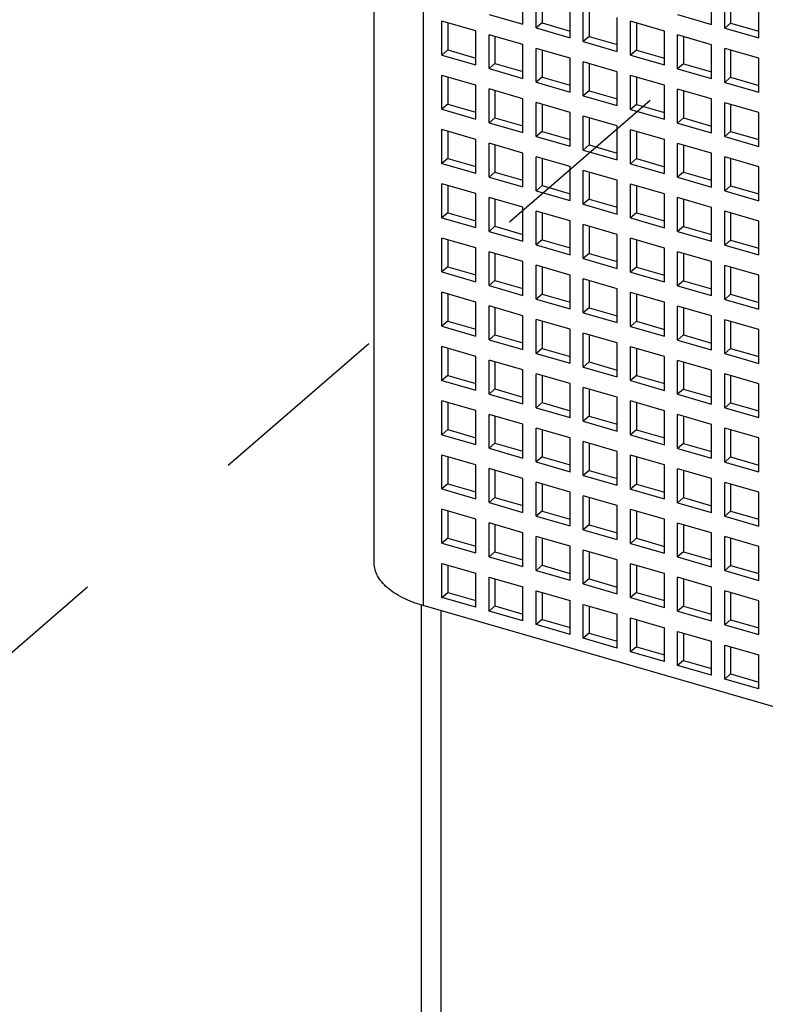
# Model space of a CAD drawing. Units: inches. Extents: x 0 to 34, y -25 to 22.
# Drawn here: x 27.3 to 28.1, y 12.3 to 13.3 of the extents above; entities that cross this region are included whole.
import ezdxf

# ---------------------------------------------------------------- set-up
doc = ezdxf.new("R2010")
doc.units = ezdxf.units.IN
doc.header["$LTSCALE"] = 1.87
doc.header["$MEASUREMENT"] = 0
doc.linetypes.add('DASHED', pattern=[0.2, 0.1, -0.1])
doc.layers.get('0').update_dxf_attribs({"linetype": 'CONTINUOUS'})

msp = doc.modelspace()

# ---------------------------------------------------------------- linework, layer by layer
at = {"color": 4, "linetype": 'DASHED'}
msp.add_line((27.2594, 12.5632), (30.35681, 15.24317), dxfattribs=at)
at = {"color": 7, "linetype": 'Continuous'}
for p, q in [((27.68898, 12.70925), (27.68898, 14.24355)), ((27.83843, 13.25142), (27.83843, 13.28551)), ((27.85173, 13.24758), (27.85173, 13.28167)), ((27.85764, 13.27997), (27.85764, 13.25269)), ((28.028, 13.25124), (28.028, 13.28534)), ((28.0413, 13.24741), (28.0413, 13.2815)), ((27.88583, 13.23773), (27.88583, 13.27183)), ((28.04721, 13.2798), (28.04721, 13.25252)), ((28.0754, 13.23756), (28.0754, 13.27166)), ((27.80434, 13.26126), (27.83843, 13.25142)), ((27.89912, 13.2339), (27.89912, 13.26799)), ((27.90503, 13.26629), (27.90503, 13.23901)), ((27.99391, 13.26109), (28.028, 13.25124)), ((27.75695, 13.22039), (27.75695, 13.25448)), ((27.79104, 13.24464), (27.75695, 13.25448)), ((27.76285, 13.25278), (27.76285, 13.2255)), ((27.85764, 13.25269), (27.85173, 13.24758)), ((27.85764, 13.25269), (27.88583, 13.24455)), ((27.93322, 13.22405), (27.93322, 13.25815)), ((27.94652, 13.22021), (27.94652, 13.25431)), ((27.98061, 13.24447), (27.94652, 13.25431)), ((27.95242, 13.25261), (27.95242, 13.22533)), ((28.04721, 13.25252), (28.0413, 13.24741)), ((28.04721, 13.25252), (28.0754, 13.24438)), ((27.79104, 13.21054), (27.79104, 13.24464)), ((27.80434, 13.20671), (27.80434, 13.2408)), ((27.83843, 13.23096), (27.80434, 13.2408)), ((27.85173, 13.24758), (27.88583, 13.23773)), ((27.98061, 13.21037), (27.98061, 13.24447)), ((27.99391, 13.20653), (27.99391, 13.24063)), ((28.028, 13.23079), (27.99391, 13.24063)), ((28.0413, 13.24741), (28.0754, 13.23756)), ((27.81024, 13.2391), (27.81024, 13.21182)), ((27.83843, 13.19686), (27.83843, 13.23096)), ((27.90503, 13.23901), (27.89912, 13.2339)), ((27.89912, 13.2339), (27.93322, 13.22405)), ((27.90503, 13.23901), (27.93322, 13.23087)), ((27.99981, 13.23892), (27.99981, 13.21165)), ((28.028, 13.19669), (28.028, 13.23079)), ((27.76285, 13.2255), (27.75695, 13.22039)), ((27.76285, 13.2255), (27.79104, 13.21736)), ((27.85173, 13.19302), (27.85173, 13.22712)), ((27.88583, 13.21728), (27.85173, 13.22712)), ((27.85764, 13.22541), (27.85764, 13.19814)), ((27.95242, 13.22533), (27.94652, 13.22021)), ((27.95242, 13.22533), (27.98061, 13.21719)), ((28.0413, 13.19285), (28.0413, 13.22695)), ((28.0754, 13.21711), (28.0413, 13.22695)), ((28.04721, 13.22524), (28.04721, 13.19797)), ((27.75695, 13.22039), (27.79104, 13.21054)), ((27.81024, 13.21182), (27.80434, 13.20671)), ((27.81024, 13.21182), (27.83843, 13.20368)), ((27.88583, 13.18318), (27.88583, 13.21728)), ((27.89912, 13.17934), (27.89912, 13.21344)), ((27.93322, 13.2036), (27.89912, 13.21344)), ((27.90503, 13.21173), (27.90503, 13.18446)), ((27.94652, 13.22021), (27.98061, 13.21037)), ((27.99981, 13.21165), (27.99391, 13.20653)), ((27.99981, 13.21165), (28.028, 13.20351)), ((28.0754, 13.18301), (28.0754, 13.21711)), ((27.80434, 13.20671), (27.83843, 13.19686)), ((27.93322, 13.1695), (27.93322, 13.2036)), ((27.99391, 13.20653), (28.028, 13.19669)), ((27.75695, 13.16583), (27.75695, 13.19993)), ((27.79104, 13.19009), (27.75695, 13.19993)), ((27.76285, 13.19822), (27.76285, 13.17095)), ((27.85764, 13.19814), (27.85173, 13.19302)), ((27.85173, 13.19302), (27.88583, 13.18318)), ((27.85764, 13.19814), (27.88583, 13.19)), ((27.94652, 13.16566), (27.94652, 13.19976)), ((27.98061, 13.18991), (27.94652, 13.19976)), ((27.95242, 13.19805), (27.95242, 13.17078)), ((28.04721, 13.19797), (28.0413, 13.19285)), ((28.0413, 13.19285), (28.0754, 13.18301)), ((28.04721, 13.19797), (28.0754, 13.18983)), ((27.79104, 13.15599), (27.79104, 13.19009)), ((27.80434, 13.15215), (27.80434, 13.18625)), ((27.83843, 13.17641), (27.80434, 13.18625)), ((27.81024, 13.18454), (27.81024, 13.15727)), ((27.90503, 13.18446), (27.89912, 13.17934)), ((27.90503, 13.18446), (27.93322, 13.17632)), ((27.98061, 13.15582), (27.98061, 13.18991)), ((27.99391, 13.15198), (27.99391, 13.18608)), ((28.028, 13.17623), (27.99391, 13.18608)), ((27.99981, 13.18437), (27.99981, 13.1571)), ((27.83843, 13.14231), (27.83843, 13.17641)), ((27.85173, 13.13847), (27.85173, 13.17257)), ((27.88583, 13.16272), (27.85173, 13.17257)), ((27.89912, 13.17934), (27.93322, 13.1695)), ((28.028, 13.14214), (28.028, 13.17623)), ((28.0413, 13.1383), (28.0413, 13.1724)), ((28.0754, 13.16255), (28.0413, 13.1724)), ((27.76285, 13.17095), (27.75695, 13.16583)), ((27.75695, 13.16583), (27.79104, 13.15599)), ((27.76285, 13.17095), (27.79104, 13.16281)), ((27.85764, 13.17086), (27.85764, 13.14359)), ((27.88583, 13.12863), (27.88583, 13.16272)), ((27.95242, 13.17078), (27.94652, 13.16566)), ((27.94652, 13.16566), (27.98061, 13.15582)), ((27.95242, 13.17078), (27.98061, 13.16264)), ((28.04721, 13.17069), (28.04721, 13.14341)), ((28.0754, 13.12846), (28.0754, 13.16255)), ((27.81024, 13.15727), (27.80434, 13.15215)), ((27.80434, 13.15215), (27.83843, 13.14231)), ((27.81024, 13.15727), (27.83843, 13.14913)), ((27.89912, 13.12479), (27.89912, 13.15889)), ((27.93322, 13.14904), (27.89912, 13.15889)), ((27.90503, 13.15718), (27.90503, 13.1299)), ((27.99981, 13.1571), (27.99391, 13.15198)), ((27.99391, 13.15198), (28.028, 13.14214)), ((27.99981, 13.1571), (28.028, 13.14896)), ((27.75695, 13.11128), (27.75695, 13.14538)), ((27.79104, 13.13553), (27.75695, 13.14538)), ((27.76285, 13.14367), (27.76285, 13.11639)), ((27.85764, 13.14359), (27.85173, 13.13847)), ((27.85764, 13.14359), (27.88583, 13.13545)), ((27.93322, 13.11495), (27.93322, 13.14904)), ((27.94652, 13.11111), (27.94652, 13.1452)), ((27.98061, 13.13536), (27.94652, 13.1452)), ((27.95242, 13.1435), (27.95242, 13.11622)), ((28.04721, 13.14341), (28.0413, 13.1383)), ((28.04721, 13.14341), (28.0754, 13.13528)), ((27.79104, 13.10144), (27.79104, 13.13553)), ((27.80434, 13.0976), (27.80434, 13.1317)), ((27.83843, 13.12185), (27.80434, 13.1317)), ((27.85173, 13.13847), (27.88583, 13.12863)), ((27.98061, 13.10127), (27.98061, 13.13536)), ((27.99391, 13.09743), (27.99391, 13.13152)), ((28.028, 13.12168), (27.99391, 13.13152)), ((28.0413, 13.1383), (28.0754, 13.12846)), ((27.81024, 13.12999), (27.81024, 13.10271)), ((27.83843, 13.08776), (27.83843, 13.12185)), ((27.90503, 13.1299), (27.89912, 13.12479)), ((27.89912, 13.12479), (27.93322, 13.11495)), ((27.90503, 13.1299), (27.93322, 13.12177)), ((27.99981, 13.12982), (27.99981, 13.10254)), ((28.028, 13.08759), (28.028, 13.12168)), ((27.76285, 13.11639), (27.75695, 13.11128)), ((27.76285, 13.11639), (27.79104, 13.10826)), ((27.85173, 13.08392), (27.85173, 13.11801)), ((27.88583, 13.10817), (27.85173, 13.11801)), ((27.85764, 13.11631), (27.85764, 13.08903)), ((27.95242, 13.11622), (27.94652, 13.11111)), ((27.95242, 13.11622), (27.98061, 13.10809)), ((28.0413, 13.08375), (28.0413, 13.11784)), ((28.0754, 13.108), (28.0413, 13.11784)), ((28.04721, 13.11614), (28.04721, 13.08886)), ((27.75695, 13.11128), (27.79104, 13.10144)), ((27.81024, 13.10271), (27.80434, 13.0976)), ((27.81024, 13.10271), (27.83843, 13.09458)), ((27.88583, 13.07408), (27.88583, 13.10817)), ((27.89912, 13.07024), (27.89912, 13.10433)), ((27.93322, 13.09449), (27.89912, 13.10433)), ((27.90503, 13.10263), (27.90503, 13.07535)), ((27.94652, 13.11111), (27.98061, 13.10127)), ((27.99981, 13.10254), (27.99391, 13.09743)), ((27.99981, 13.10254), (28.028, 13.0944)), ((28.0754, 13.0739), (28.0754, 13.108)), ((27.80434, 13.0976), (27.83843, 13.08776)), ((27.93322, 13.06039), (27.93322, 13.09449)), ((27.99391, 13.09743), (28.028, 13.08759)), ((27.75695, 13.05673), (27.75695, 13.09082)), ((27.79104, 13.08098), (27.75695, 13.09082)), ((27.76285, 13.08912), (27.76285, 13.06184)), ((27.85764, 13.08903), (27.85173, 13.08392)), ((27.85173, 13.08392), (27.88583, 13.07408)), ((27.85764, 13.08903), (27.88583, 13.0809)), ((27.94652, 13.05656), (27.94652, 13.09065)), ((27.98061, 13.08081), (27.94652, 13.09065)), ((27.95242, 13.08895), (27.95242, 13.06167)), ((28.04721, 13.08886), (28.0413, 13.08375)), ((28.0413, 13.08375), (28.0754, 13.0739)), ((28.04721, 13.08886), (28.0754, 13.08072)), ((27.79104, 13.04689), (27.79104, 13.08098)), ((27.80434, 13.04305), (27.80434, 13.07714)), ((27.83843, 13.0673), (27.80434, 13.07714)), ((27.81024, 13.07544), (27.81024, 13.04816)), ((27.90503, 13.07535), (27.89912, 13.07024)), ((27.90503, 13.07535), (27.93322, 13.06721)), ((27.98061, 13.04671), (27.98061, 13.08081)), ((27.99391, 13.04288), (27.99391, 13.07697)), ((28.028, 13.06713), (27.99391, 13.07697)), ((27.99981, 13.07527), (27.99981, 13.04799)), ((27.83843, 13.0332), (27.83843, 13.0673)), ((27.85173, 13.02937), (27.85173, 13.06346)), ((27.88583, 13.05362), (27.85173, 13.06346)), ((27.89912, 13.07024), (27.93322, 13.06039)), ((28.028, 13.03303), (28.028, 13.06713)), ((28.0413, 13.02919), (28.0413, 13.06329)), ((28.0754, 13.05345), (28.0413, 13.06329)), ((27.76285, 13.06184), (27.75695, 13.05673)), ((27.75695, 13.05673), (27.79104, 13.04689)), ((27.76285, 13.06184), (27.79104, 13.0537)), ((27.85764, 13.06176), (27.85764, 13.03448)), ((27.88583, 13.01952), (27.88583, 13.05362)), ((27.95242, 13.06167), (27.94652, 13.05656)), ((27.94652, 13.05656), (27.98061, 13.04671)), ((27.95242, 13.06167), (27.98061, 13.05353)), ((28.04721, 13.06158), (28.04721, 13.03431)), ((28.0754, 13.01935), (28.0754, 13.05345)), ((27.81024, 13.04816), (27.80434, 13.04305)), ((27.80434, 13.04305), (27.83843, 13.0332)), ((27.81024, 13.04816), (27.83843, 13.04002)), ((27.89912, 13.01568), (27.89912, 13.04978)), ((27.93322, 13.03994), (27.89912, 13.04978)), ((27.90503, 13.04808), (27.90503, 13.0208)), ((27.99981, 13.04799), (27.99391, 13.04288)), ((27.99391, 13.04288), (28.028, 13.03303)), ((27.99981, 13.04799), (28.028, 13.03985)), ((27.75695, 13.00218), (27.75695, 13.03627)), ((27.79104, 13.02643), (27.75695, 13.03627)), ((27.76285, 13.03457), (27.76285, 13.00729)), ((27.85764, 13.03448), (27.85173, 13.02937)), ((27.85764, 13.03448), (27.88583, 13.02634)), ((27.93322, 13.00584), (27.93322, 13.03994)), ((27.94652, 13.002), (27.94652, 13.0361)), ((27.98061, 13.02626), (27.94652, 13.0361)), ((27.95242, 13.03439), (27.95242, 13.00712)), ((28.04721, 13.03431), (28.0413, 13.02919)), ((28.04721, 13.03431), (28.0754, 13.02617)), ((27.79104, 12.99233), (27.79104, 13.02643)), ((27.80434, 12.98849), (27.80434, 13.02259)), ((27.83843, 13.01275), (27.80434, 13.02259)), ((27.85173, 13.02937), (27.88583, 13.01952)), ((27.98061, 12.99216), (27.98061, 13.02626)), ((28.0413, 13.02919), (28.0754, 13.01935)), ((27.81024, 13.02088), (27.81024, 12.99361)), ((27.83843, 12.97865), (27.83843, 13.01275)), ((27.90503, 13.0208), (27.89912, 13.01568)), ((27.89912, 13.01568), (27.93322, 13.00584)), ((27.90503, 13.0208), (27.93322, 13.01266)), ((27.99391, 12.98832), (27.99391, 13.02242)), ((28.028, 13.01258), (27.99391, 13.02242)), ((27.99981, 13.02071), (27.99981, 12.99344)), ((28.028, 12.97848), (28.028, 13.01258)), ((27.76285, 13.00729), (27.75695, 13.00218)), ((27.76285, 13.00729), (27.79104, 12.99915)), ((27.85173, 12.97481), (27.85173, 13.00891)), ((27.88583, 12.99907), (27.85173, 13.00891)), ((27.85764, 13.0072), (27.85764, 12.97993)), ((27.95242, 13.00712), (27.94652, 13.002)), ((27.95242, 13.00712), (27.98061, 12.99898)), ((28.0413, 12.97464), (28.0413, 13.00874)), ((28.0754, 12.99889), (28.0413, 13.00874)), ((28.04721, 13.00703), (28.04721, 12.97976)), ((27.75695, 13.00218), (27.79104, 12.99233)), ((27.81024, 12.99361), (27.80434, 12.98849)), ((27.81024, 12.99361), (27.83843, 12.98547)), ((27.88583, 12.96497), (27.88583, 12.99907)), ((27.89912, 12.96113), (27.89912, 12.99523)), ((27.93322, 12.98538), (27.89912, 12.99523)), ((27.90503, 12.99352), (27.90503, 12.96625)), ((27.94652, 13.002), (27.98061, 12.99216)), ((27.99981, 12.99344), (27.99391, 12.98832)), ((27.99981, 12.99344), (28.028, 12.9853)), ((28.0754, 12.9648), (28.0754, 12.99889)), ((27.80434, 12.98849), (27.83843, 12.97865)), ((27.93322, 12.95129), (27.93322, 12.98538)), ((27.99391, 12.98832), (28.028, 12.97848)), ((27.75695, 12.94762), (27.75695, 12.98172)), ((27.79104, 12.97188), (27.75695, 12.98172)), ((27.76285, 12.98001), (27.76285, 12.95274)), ((27.85764, 12.97993), (27.85173, 12.97481)), ((27.85173, 12.97481), (27.88583, 12.96497)), ((27.85764, 12.97993), (27.88583, 12.97179)), ((27.94652, 12.94745), (27.94652, 12.98155)), ((27.98061, 12.9717), (27.94652, 12.98155)), ((27.95242, 12.97984), (27.95242, 12.95256)), ((28.04721, 12.97976), (28.0413, 12.97464)), ((28.0413, 12.97464), (28.0754, 12.9648)), ((28.04721, 12.97976), (28.0754, 12.97162)), ((27.79104, 12.93778), (27.79104, 12.97188)), ((27.80434, 12.93394), (27.80434, 12.96804)), ((27.83843, 12.95819), (27.80434, 12.96804)), ((27.81024, 12.96633), (27.81024, 12.93906)), ((27.90503, 12.96625), (27.89912, 12.96113)), ((27.90503, 12.96625), (27.93322, 12.95811)), ((27.98061, 12.93761), (27.98061, 12.9717)), ((27.99391, 12.93377), (27.99391, 12.96787)), ((28.028, 12.95802), (27.99391, 12.96787)), ((27.99981, 12.96616), (27.99981, 12.93888)), ((27.83843, 12.9241), (27.83843, 12.95819)), ((27.85173, 12.92026), (27.85173, 12.95436)), ((27.88583, 12.94451), (27.85173, 12.95436)), ((27.89912, 12.96113), (27.93322, 12.95129)), ((28.028, 12.92393), (28.028, 12.95802)), ((28.0413, 12.92009), (28.0413, 12.95418)), ((28.0754, 12.94434), (28.0413, 12.95418)), ((27.76285, 12.95274), (27.75695, 12.94762)), ((27.75695, 12.94762), (27.79104, 12.93778)), ((27.76285, 12.95274), (27.79104, 12.9446)), ((27.85764, 12.95265), (27.85764, 12.92537)), ((27.88583, 12.91042), (27.88583, 12.94451)), ((27.95242, 12.95256), (27.94652, 12.94745)), ((27.94652, 12.94745), (27.98061, 12.93761)), ((27.95242, 12.95256), (27.98061, 12.94443)), ((28.04721, 12.95248), (28.04721, 12.9252)), ((28.0754, 12.91025), (28.0754, 12.94434)), ((27.81024, 12.93906), (27.80434, 12.93394)), ((27.80434, 12.93394), (27.83843, 12.9241)), ((27.81024, 12.93906), (27.83843, 12.93092)), ((27.89912, 12.90658), (27.89912, 12.94067)), ((27.93322, 12.93083), (27.89912, 12.94067)), ((27.90503, 12.93897), (27.90503, 12.91169)), ((27.99981, 12.93888), (27.99391, 12.93377)), ((27.99391, 12.93377), (28.028, 12.92393)), ((27.99981, 12.93888), (28.028, 12.93075)), ((27.75695, 12.89307), (27.75695, 12.92717)), ((27.79104, 12.91732), (27.75695, 12.92717)), ((27.76285, 12.92546), (27.76285, 12.89818)), ((27.85764, 12.92537), (27.85173, 12.92026)), ((27.85764, 12.92537), (27.88583, 12.91724)), ((27.93322, 12.89674), (27.93322, 12.93083)), ((27.94652, 12.8929), (27.94652, 12.92699)), ((27.98061, 12.91715), (27.94652, 12.92699)), ((27.95242, 12.92529), (27.95242, 12.89801)), ((28.04721, 12.9252), (28.0413, 12.92009)), ((28.04721, 12.9252), (28.0754, 12.91707)), ((27.79104, 12.88323), (27.79104, 12.91732)), ((27.85173, 12.92026), (27.88583, 12.91042)), ((27.98061, 12.88306), (27.98061, 12.91715)), ((28.0413, 12.92009), (28.0754, 12.91025)), ((27.80434, 12.87939), (27.80434, 12.91348)), ((27.83843, 12.90364), (27.80434, 12.91348)), ((27.81024, 12.91178), (27.81024, 12.8845)), ((27.83843, 12.86955), (27.83843, 12.90364)), ((27.90503, 12.91169), (27.89912, 12.90658)), ((27.89912, 12.90658), (27.93322, 12.89674)), ((27.90503, 12.91169), (27.93322, 12.90356)), ((27.99391, 12.87922), (27.99391, 12.91331)), ((28.028, 12.90347), (27.99391, 12.91331)), ((27.99981, 12.91161), (27.99981, 12.88433)), ((27.76285, 12.89818), (27.75695, 12.89307)), ((27.76285, 12.89818), (27.79104, 12.89005)), ((27.85173, 12.86571), (27.85173, 12.8998)), ((27.88583, 12.88996), (27.85173, 12.8998)), ((27.85764, 12.8981), (27.85764, 12.87082)), ((27.95242, 12.89801), (27.94652, 12.8929)), ((27.95242, 12.89801), (27.98061, 12.88987)), ((28.028, 12.86937), (28.028, 12.90347)), ((28.0413, 12.86554), (28.0413, 12.89963)), ((28.0754, 12.88979), (28.0413, 12.89963)), ((28.04721, 12.89793), (28.04721, 12.87065)), ((27.75695, 12.89307), (27.79104, 12.88323)), ((27.81024, 12.8845), (27.80434, 12.87939)), ((27.81024, 12.8845), (27.83843, 12.87636)), ((27.88583, 12.85586), (27.88583, 12.88996)), ((27.89912, 12.85203), (27.89912, 12.88612)), ((27.93322, 12.87628), (27.89912, 12.88612)), ((27.90503, 12.88442), (27.90503, 12.85714)), ((27.94652, 12.8929), (27.98061, 12.88306)), ((27.99981, 12.88433), (27.99391, 12.87922)), ((27.99981, 12.88433), (28.028, 12.87619)), ((28.0754, 12.85569), (28.0754, 12.88979)), ((27.80434, 12.87939), (27.83843, 12.86955)), ((27.93322, 12.84218), (27.93322, 12.87628)), ((27.99391, 12.87922), (28.028, 12.86937)), ((27.75695, 12.83852), (27.75695, 12.87261)), ((27.79104, 12.86277), (27.75695, 12.87261)), ((27.76285, 12.87091), (27.76285, 12.84363)), ((27.85764, 12.87082), (27.85173, 12.86571)), ((27.85173, 12.86571), (27.88583, 12.85586)), ((27.85764, 12.87082), (27.88583, 12.86268)), ((27.94652, 12.83835), (27.94652, 12.87244)), ((27.98061, 12.8626), (27.94652, 12.87244)), ((27.95242, 12.87074), (27.95242, 12.84346)), ((28.04721, 12.87065), (28.0413, 12.86554)), ((28.0413, 12.86554), (28.0754, 12.85569)), ((28.04721, 12.87065), (28.0754, 12.86251)), ((27.79104, 12.82867), (27.79104, 12.86277)), ((27.80434, 12.82484), (27.80434, 12.85893)), ((27.83843, 12.84909), (27.80434, 12.85893)), ((27.81024, 12.85723), (27.81024, 12.82995)), ((27.90503, 12.85714), (27.89912, 12.85203)), ((27.90503, 12.85714), (27.93322, 12.849)), ((27.98061, 12.8285), (27.98061, 12.8626)), ((27.99391, 12.82466), (27.99391, 12.85876)), ((28.028, 12.84892), (27.99391, 12.85876)), ((27.99981, 12.85705), (27.99981, 12.82978)), ((27.83843, 12.81499), (27.83843, 12.84909)), ((27.85173, 12.81115), (27.85173, 12.84525)), ((27.88583, 12.83541), (27.85173, 12.84525)), ((27.89912, 12.85203), (27.93322, 12.84218)), ((28.028, 12.81482), (28.028, 12.84892)), ((28.0413, 12.81098), (28.0413, 12.84508)), ((28.0754, 12.83524), (28.0413, 12.84508)), ((27.76285, 12.84363), (27.75695, 12.83852)), ((27.75695, 12.83852), (27.79104, 12.82867)), ((27.76285, 12.84363), (27.79104, 12.83549)), ((27.85764, 12.84355), (27.85764, 12.81627)), ((27.88583, 12.80131), (27.88583, 12.83541)), ((27.95242, 12.84346), (27.94652, 12.83835)), ((27.94652, 12.83835), (27.98061, 12.8285)), ((27.95242, 12.84346), (27.98061, 12.83532)), ((28.04721, 12.84337), (28.04721, 12.8161)), ((28.0754, 12.80114), (28.0754, 12.83524)), ((27.81024, 12.82995), (27.80434, 12.82484)), ((27.80434, 12.82484), (27.83843, 12.81499)), ((27.81024, 12.82995), (27.83843, 12.82181)), ((27.89912, 12.79747), (27.89912, 12.83157)), ((27.93322, 12.82173), (27.89912, 12.83157)), ((27.90503, 12.82986), (27.90503, 12.80259)), ((27.99981, 12.82978), (27.99391, 12.82466)), ((27.99391, 12.82466), (28.028, 12.81482)), ((27.99981, 12.82978), (28.028, 12.82164)), ((27.75695, 12.78396), (27.75695, 12.81806)), ((27.79104, 12.80822), (27.75695, 12.81806)), ((27.76285, 12.81635), (27.76285, 12.78908)), ((27.85764, 12.81627), (27.85173, 12.81115)), ((27.85764, 12.81627), (27.88583, 12.80813)), ((27.93322, 12.78763), (27.93322, 12.82173)), ((27.94652, 12.78379), (27.94652, 12.81789)), ((27.98061, 12.80805), (27.94652, 12.81789)), ((27.95242, 12.81618), (27.95242, 12.78891)), ((28.04721, 12.8161), (28.0413, 12.81098)), ((28.04721, 12.8161), (28.0754, 12.80796)), ((27.79104, 12.77412), (27.79104, 12.80822)), ((27.85173, 12.81115), (27.88583, 12.80131)), ((27.98061, 12.77395), (27.98061, 12.80805)), ((28.0413, 12.81098), (28.0754, 12.80114)), ((27.80434, 12.77028), (27.80434, 12.80438)), ((27.83843, 12.79454), (27.80434, 12.80438)), ((27.81024, 12.80267), (27.81024, 12.7754)), ((27.90503, 12.80259), (27.89912, 12.79747)), ((27.89912, 12.79747), (27.93322, 12.78763)), ((27.90503, 12.80259), (27.93322, 12.79445)), ((27.99391, 12.77011), (27.99391, 12.80421)), ((28.028, 12.79436), (27.99391, 12.80421)), ((27.99981, 12.8025), (27.99981, 12.77523)), ((27.76285, 12.78908), (27.75695, 12.78396)), ((27.76285, 12.78908), (27.79104, 12.78094)), ((27.83843, 12.76044), (27.83843, 12.79454)), ((27.85173, 12.7566), (27.85173, 12.7907)), ((27.88583, 12.78085), (27.85173, 12.7907)), ((27.85764, 12.78899), (27.85764, 12.76172)), ((27.95242, 12.78891), (27.94652, 12.78379)), ((27.95242, 12.78891), (27.98061, 12.78077)), ((28.028, 12.76027), (28.028, 12.79436)), ((28.0413, 12.75643), (28.0413, 12.79053)), ((28.0754, 12.78068), (28.0413, 12.79053)), ((28.04721, 12.78882), (28.04721, 12.76154)), ((27.75695, 12.78396), (27.79104, 12.77412)), ((27.81024, 12.7754), (27.80434, 12.77028)), ((27.81024, 12.7754), (27.83843, 12.76726)), ((27.88583, 12.74676), (27.88583, 12.78085)), ((27.89912, 12.74292), (27.89912, 12.77702)), ((27.93322, 12.76717), (27.89912, 12.77702)), ((27.90503, 12.77531), (27.90503, 12.74803)), ((27.94652, 12.78379), (27.98061, 12.77395)), ((27.99981, 12.77523), (27.99391, 12.77011)), ((27.99981, 12.77523), (28.028, 12.76709)), ((28.0754, 12.74659), (28.0754, 12.78068)), ((27.80434, 12.77028), (27.83843, 12.76044)), ((27.93322, 12.73308), (27.93322, 12.76717)), ((27.99391, 12.77011), (28.028, 12.76027)), ((27.75695, 12.72941), (27.75695, 12.76351)), ((27.79104, 12.75366), (27.75695, 12.76351)), ((27.76285, 12.7618), (27.76285, 12.73453)), ((27.85764, 12.76172), (27.85173, 12.7566)), ((27.85173, 12.7566), (27.88583, 12.74676)), ((27.85764, 12.76172), (27.88583, 12.75358)), ((27.94652, 12.72924), (27.94652, 12.76334)), ((27.98061, 12.75349), (27.94652, 12.76334)), ((27.95242, 12.76163), (27.95242, 12.73435)), ((28.04721, 12.76154), (28.0413, 12.75643)), ((28.0413, 12.75643), (28.0754, 12.74659)), ((28.04721, 12.76154), (28.0754, 12.75341)), ((27.79104, 12.71957), (27.79104, 12.75366)), ((27.80434, 12.71573), (27.80434, 12.74983)), ((27.83843, 12.73998), (27.80434, 12.74983)), ((27.81024, 12.74812), (27.81024, 12.72084)), ((27.90503, 12.74803), (27.89912, 12.74292)), ((27.90503, 12.74803), (27.93322, 12.7399)), ((27.98061, 12.7194), (27.98061, 12.75349)), ((27.99391, 12.71556), (27.99391, 12.74965)), ((28.028, 12.73981), (27.99391, 12.74965)), ((27.99981, 12.74795), (27.99981, 12.72067)), ((27.83843, 12.70589), (27.83843, 12.73998)), ((27.85173, 12.70205), (27.85173, 12.73614)), ((27.88583, 12.7263), (27.85173, 12.73614)), ((27.89912, 12.74292), (27.93322, 12.73308)), ((28.028, 12.70572), (28.028, 12.73981)), ((28.0413, 12.70188), (28.0413, 12.73597)), ((28.0754, 12.72613), (28.0413, 12.73597)), ((27.76285, 12.73453), (27.75695, 12.72941)), ((27.75695, 12.72941), (27.79104, 12.71957)), ((27.76285, 12.73453), (27.79104, 12.72639)), ((27.85764, 12.73444), (27.85764, 12.70716)), ((27.88583, 12.69221), (27.88583, 12.7263)), ((27.95242, 12.73435), (27.94652, 12.72924)), ((27.94652, 12.72924), (27.98061, 12.7194)), ((27.95242, 12.73435), (27.98061, 12.72622)), ((28.04721, 12.73427), (28.04721, 12.70699)), ((28.0754, 12.69203), (28.0754, 12.72613)), ((27.81024, 12.72084), (27.80434, 12.71573)), ((27.80434, 12.71573), (27.83843, 12.70589)), ((27.81024, 12.72084), (27.83843, 12.71271)), ((27.89912, 12.68837), (27.89912, 12.72246)), ((27.93322, 12.71262), (27.89912, 12.72246)), ((27.90503, 12.72076), (27.90503, 12.69348)), ((27.99981, 12.72067), (27.99391, 12.71556)), ((27.99391, 12.71556), (28.028, 12.70572)), ((27.99981, 12.72067), (28.028, 12.71254)), ((27.75695, 12.67486), (27.75695, 12.70895)), ((27.75695, 12.70895), (27.79104, 12.69911)), ((27.76285, 12.70725), (27.76285, 12.67997)), ((27.85764, 12.70716), (27.85173, 12.70205)), ((27.85764, 12.70716), (27.88583, 12.69903)), ((27.93322, 12.67853), (27.93322, 12.71262)), ((27.94652, 12.67469), (27.94652, 12.70878)), ((27.98061, 12.69894), (27.94652, 12.70878)), ((27.95242, 12.70708), (27.95242, 12.6798)), ((28.04721, 12.70699), (28.0413, 12.70188)), ((28.04721, 12.70699), (28.0754, 12.69885)), ((27.79104, 12.66502), (27.79104, 12.69911)), ((27.85173, 12.70205), (27.88583, 12.69221)), ((27.98061, 12.66484), (27.98061, 12.69894)), ((28.0413, 12.70188), (28.0754, 12.69203)), ((27.80434, 12.66118), (27.80434, 12.69527)), ((27.80434, 12.69527), (27.83843, 12.68543)), ((27.81024, 12.69357), (27.81024, 12.66629)), ((27.90503, 12.69348), (27.89912, 12.68837)), ((27.89912, 12.68837), (27.93322, 12.67853)), ((27.90503, 12.69348), (27.93322, 12.68534)), ((27.99391, 12.66101), (27.99391, 12.6951)), ((28.028, 12.68526), (27.99391, 12.6951)), ((27.99981, 12.6934), (27.99981, 12.66612)), ((27.75695, 12.67486), (27.76285, 12.67997)), ((27.76285, 12.67997), (27.79104, 12.67183)), ((27.83843, 12.65133), (27.83843, 12.68543)), ((27.85173, 12.6475), (27.85173, 12.68159)), ((27.85173, 12.68159), (27.88583, 12.67175)), ((27.85764, 12.67989), (27.85764, 12.65261)), ((27.95242, 12.6798), (27.94652, 12.67469)), ((27.95242, 12.6798), (27.98061, 12.67166)), ((28.028, 12.65116), (28.028, 12.68526)), ((28.0413, 12.64732), (28.0413, 12.68142)), ((28.0754, 12.67158), (28.0413, 12.68142)), ((28.04721, 12.67972), (28.04721, 12.65244)), ((27.7362, 12.66663), (27.7362, 12.21942)), ((28.89293, 12.33329), (27.73819, 12.66663)), ((27.79104, 12.66502), (27.75695, 12.67486)), ((27.81024, 12.66629), (27.80434, 12.66118)), ((27.81024, 12.66629), (27.83843, 12.65815)), ((27.88583, 12.63765), (27.88583, 12.67175)), ((27.89912, 12.63382), (27.89912, 12.66791)), ((27.89912, 12.66791), (27.93322, 12.65807)), ((27.90503, 12.66621), (27.90503, 12.63893)), ((27.94652, 12.67469), (27.98061, 12.66484)), ((27.99981, 12.66612), (27.99391, 12.66101)), ((27.99981, 12.66612), (28.028, 12.65798)), ((28.0754, 12.63748), (28.0754, 12.67158)), ((27.83843, 12.65133), (27.80434, 12.66118)), ((27.93322, 12.62397), (27.93322, 12.65807)), ((27.99391, 12.66101), (28.028, 12.65116)), ((27.85764, 12.65261), (27.85173, 12.6475)), ((27.88583, 12.63765), (27.85173, 12.6475)), ((27.85764, 12.65261), (27.88583, 12.64447)), ((27.94652, 12.62013), (27.94652, 12.65423)), ((27.94652, 12.65423), (27.98061, 12.64439)), ((27.95242, 12.65252), (27.95242, 12.62525)), ((28.04721, 12.65244), (28.0413, 12.64732)), ((28.0413, 12.64732), (28.0754, 12.63748)), ((28.04721, 12.65244), (28.0754, 12.6443)), ((27.90503, 12.63893), (27.89912, 12.63382)), ((27.90503, 12.63893), (27.93322, 12.63079)), ((27.98061, 12.61029), (27.98061, 12.64439)), ((27.99391, 12.60645), (27.99391, 12.64055)), ((27.99391, 12.64055), (28.028, 12.63071)), ((27.99981, 12.63884), (27.99981, 12.61157)), ((27.93322, 12.62397), (27.89912, 12.63382)), ((28.028, 12.59661), (28.028, 12.63071)), ((28.0413, 12.59277), (28.0413, 12.62687)), ((28.0413, 12.62687), (28.0754, 12.61702)), ((27.95242, 12.62525), (27.94652, 12.62013)), ((27.98061, 12.61029), (27.94652, 12.62013)), ((27.95242, 12.62525), (27.98061, 12.61711)), ((28.04721, 12.62516), (28.04721, 12.59789)), ((28.0754, 12.58293), (28.0754, 12.61702)), ((27.99981, 12.61157), (27.99391, 12.60645)), ((27.99981, 12.61157), (28.028, 12.60343)), ((28.028, 12.59661), (27.99391, 12.60645)), ((28.04721, 12.59789), (28.0413, 12.59277)), ((28.04721, 12.59789), (28.0754, 12.58975)), ((28.0754, 12.58293), (28.0413, 12.59277))]:
    msp.add_line(p, q, dxfattribs=at)
at = {"color": 9, "linetype": 'Continuous'}
for p, q in [((27.73819, 14.20093), (27.73819, 12.66663)), ((27.75588, 12.66153), (27.75588, 12.20237))]:
    msp.add_line(p, q, dxfattribs=at)
at = {"color": 7, "linetype": 'Continuous'}
msp.add_open_spline([(27.73819, 12.66663), (27.73459, 12.66767), (27.72767, 12.66997), (27.71798, 12.67417), (27.70946, 12.67898), (27.70225, 12.6843), (27.69646, 12.69007), (27.69221, 12.69621), (27.68958, 12.70264), (27.68898, 12.70708), (27.68898, 12.70924)], degree=3, knots=[0, 0, 0, 0, 0.162529, 0.315195, 0.456315, 0.585214, 0.702194, 0.808492, 0.906552, 1, 1, 1, 1], dxfattribs=at)

doc.saveas('drawing.dxf')
